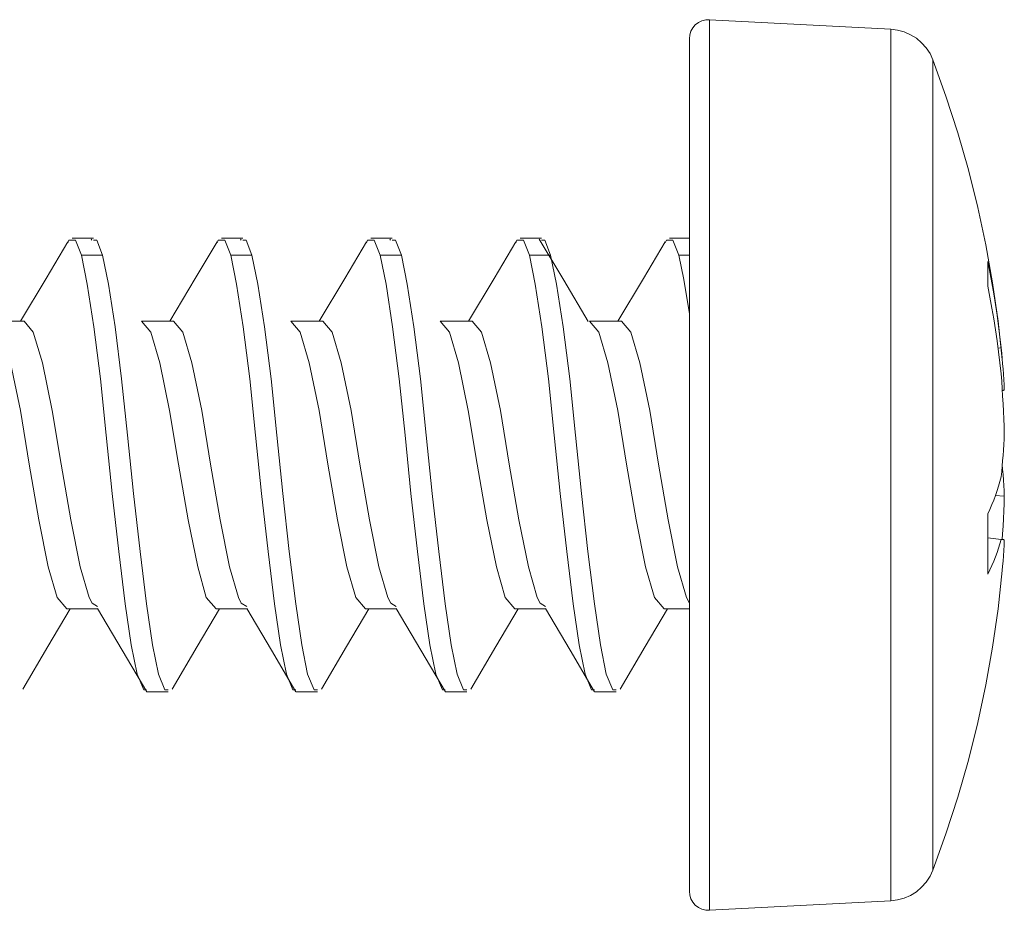
# Model space of a CAD drawing. Units: millimetres. Extents: x 0 to 566, y 0 to 235.
# Drawn here: x 518 to 528, y 176 to 186 of the extents above; entities that cross this region are included whole.
import ezdxf

# ---------------------------------------------------------------- set-up
doc = ezdxf.new("R2010")
doc.units = ezdxf.units.MM
doc.header["$MEASUREMENT"] = 0
doc.layers.add('Anglais', color=7, linetype='Continuous', lineweight=0)

msp = doc.modelspace()

# ---------------------------------------------------------------- linework, layer by layer
at = {"layer": 'Anglais', "color": 7, "lineweight": 9}
for points, knots in [([(524.929, 185.583), (524.929, 185.583), (524.888, 185.581), (524.888, 185.581), (524.888, 185.581), (524.848, 185.571), (524.848, 185.571), (524.848, 185.571), (524.811, 185.553), (524.811, 185.553), (524.811, 185.553), (524.778, 185.528), (524.778, 185.528), (524.778, 185.528), (524.751, 185.497), (524.751, 185.497), (524.751, 185.497), (524.732, 185.461), (524.732, 185.461), (524.732, 185.461), (524.719, 185.422), (524.719, 185.422), (524.719, 185.422), (524.715, 185.381), (524.715, 185.381)], [0, 0, 0, 0, 1, 1, 1, 2, 2, 2, 3, 3, 3, 4, 4, 4, 5, 5, 5, 6, 6, 6, 7, 7, 7, 8, 8, 8, 8]), ([(524.929, 179.038), (524.929, 179.038), (524.929, 179.569), (524.929, 179.569), (524.929, 179.569), (524.929, 180.117), (524.929, 180.117), (524.929, 180.117), (524.929, 180.676), (524.929, 180.676), (524.929, 180.676), (524.929, 181.237), (524.929, 181.237), (524.929, 181.237), (524.929, 181.792), (524.929, 181.792), (524.929, 181.792), (524.929, 182.334), (524.929, 182.334), (524.929, 182.334), (524.929, 182.856), (524.929, 182.856), (524.929, 182.856), (524.929, 183.349), (524.929, 183.349), (524.929, 183.349), (524.929, 183.807), (524.929, 183.807), (524.929, 183.807), (524.929, 184.224), (524.929, 184.224), (524.929, 184.224), (524.929, 184.593), (524.929, 184.593), (524.929, 184.593), (524.929, 184.91), (524.929, 184.91), (524.929, 184.91), (524.929, 185.169), (524.929, 185.169), (524.929, 185.169), (524.929, 185.368), (524.929, 185.368), (524.929, 185.368), (524.929, 185.503), (524.929, 185.503), (524.929, 185.503), (524.929, 185.573), (524.929, 185.573), (524.929, 185.573), (524.929, 185.583), (524.929, 185.583)], [0, 0, 0, 0, 1, 1, 1, 2, 2, 2, 3, 3, 3, 4, 4, 4, 5, 5, 5, 6, 6, 6, 7, 7, 7, 8, 8, 8, 9, 9, 9, 10, 10, 10, 11, 11, 11, 12, 12, 12, 13, 13, 13, 14, 14, 14, 15, 15, 15, 16, 16, 16, 17, 17, 17, 17]), ([(527.303, 185.156), (527.303, 185.156), (527.273, 185.222), (527.273, 185.222), (527.273, 185.222), (527.232, 185.283), (527.232, 185.283), (527.232, 185.283), (527.184, 185.338), (527.184, 185.338), (527.184, 185.338), (527.128, 185.386), (527.128, 185.386), (527.128, 185.386), (527.066, 185.424), (527.066, 185.424), (527.066, 185.424), (526.999, 185.454), (526.999, 185.454), (526.999, 185.454), (526.928, 185.473), (526.928, 185.473), (526.928, 185.473), (526.855, 185.483), (526.855, 185.483)], [0, 0, 0, 0, 1, 1, 1, 2, 2, 2, 3, 3, 3, 4, 4, 4, 5, 5, 5, 6, 6, 6, 7, 7, 7, 8, 8, 8, 8]), ([(526.855, 176.211), (526.855, 176.211), (526.855, 176.23), (526.855, 176.23), (526.855, 176.23), (526.855, 176.315), (526.855, 176.315), (526.855, 176.315), (526.855, 176.466), (526.855, 176.466), (526.855, 176.466), (526.855, 176.68), (526.855, 176.68), (526.855, 176.68), (526.855, 176.956), (526.855, 176.956), (526.855, 176.956), (526.855, 177.288), (526.855, 177.288), (526.855, 177.288), (526.855, 177.672), (526.855, 177.672), (526.855, 177.672), (526.855, 178.102), (526.855, 178.102), (526.855, 178.102), (526.855, 178.573), (526.855, 178.573), (526.855, 178.573), (526.855, 179.076), (526.855, 179.076), (526.855, 179.076), (526.855, 179.606), (526.855, 179.606), (526.855, 179.606), (526.855, 180.153), (526.855, 180.153), (526.855, 180.153), (526.855, 180.711), (526.855, 180.711), (526.855, 180.711), (526.855, 181.27), (526.855, 181.27), (526.855, 181.27), (526.855, 181.824), (526.855, 181.824), (526.855, 181.824), (526.855, 182.363), (526.855, 182.363), (526.855, 182.363), (526.855, 182.88), (526.855, 182.88), (526.855, 182.88), (526.855, 183.367), (526.855, 183.367), (526.855, 183.367), (526.855, 183.818), (526.855, 183.818), (526.855, 183.818), (526.855, 184.225), (526.855, 184.225), (526.855, 184.225), (526.855, 184.583), (526.855, 184.583), (526.855, 184.583), (526.855, 184.887), (526.855, 184.887), (526.855, 184.887), (526.855, 185.131), (526.855, 185.131), (526.855, 185.131), (526.855, 185.314), (526.855, 185.314), (526.855, 185.314), (526.855, 185.43), (526.855, 185.43), (526.855, 185.43), (526.855, 185.48), (526.855, 185.48), (526.855, 185.48), (526.855, 185.483), (526.855, 185.483)], [0, 0, 0, 0, 1, 1, 1, 2, 2, 2, 3, 3, 3, 4, 4, 4, 5, 5, 5, 6, 6, 6, 7, 7, 7, 8, 8, 8, 9, 9, 9, 10, 10, 10, 11, 11, 11, 12, 12, 12, 13, 13, 13, 14, 14, 14, 15, 15, 15, 16, 16, 16, 17, 17, 17, 18, 18, 18, 19, 19, 19, 20, 20, 20, 21, 21, 21, 22, 22, 22, 23, 23, 23, 24, 24, 24, 25, 25, 25, 26, 26, 26, 27, 27, 27, 27]), ([(524.715, 179.115), (524.715, 179.115), (524.715, 179.633), (524.715, 179.633), (524.715, 179.633), (524.715, 180.169), (524.715, 180.169), (524.715, 180.169), (524.715, 180.714), (524.715, 180.714), (524.715, 180.714), (524.715, 181.261), (524.715, 181.261), (524.715, 181.261), (524.715, 181.802), (524.715, 181.802), (524.715, 181.802), (524.715, 182.329), (524.715, 182.329), (524.715, 182.329), (524.715, 182.835), (524.715, 182.835), (524.715, 182.835), (524.715, 183.312), (524.715, 183.312), (524.715, 183.312), (524.715, 183.753), (524.715, 183.753), (524.715, 183.753), (524.715, 184.151), (524.715, 184.151), (524.715, 184.151), (524.715, 184.501), (524.715, 184.501), (524.715, 184.501), (524.715, 184.798), (524.715, 184.798), (524.715, 184.798), (524.715, 185.037), (524.715, 185.037), (524.715, 185.037), (524.715, 185.215), (524.715, 185.215), (524.715, 185.215), (524.715, 185.329), (524.715, 185.329), (524.715, 185.329), (524.715, 185.378), (524.715, 185.378), (524.715, 185.378), (524.715, 185.381), (524.715, 185.381)], [0, 0, 0, 0, 1, 1, 1, 2, 2, 2, 3, 3, 3, 4, 4, 4, 5, 5, 5, 6, 6, 6, 7, 7, 7, 8, 8, 8, 9, 9, 9, 10, 10, 10, 11, 11, 11, 12, 12, 12, 13, 13, 13, 14, 14, 14, 15, 15, 15, 16, 16, 16, 17, 17, 17, 17]), ([(528.041, 181.97), (528.041, 181.97), (527.997, 182.377), (527.997, 182.377), (527.997, 182.377), (527.938, 182.783), (527.938, 182.783), (527.938, 182.783), (527.866, 183.187), (527.866, 183.187), (527.866, 183.187), (527.78, 183.587), (527.78, 183.587), (527.78, 183.587), (527.681, 183.985), (527.681, 183.985), (527.681, 183.985), (527.568, 184.379), (527.568, 184.379), (527.568, 184.379), (527.442, 184.77), (527.442, 184.77), (527.442, 184.77), (527.303, 185.156), (527.303, 185.156)], [0, 0, 0, 0, 1, 1, 1, 2, 2, 2, 3, 3, 3, 4, 4, 4, 5, 5, 5, 6, 6, 6, 7, 7, 7, 8, 8, 8, 8]), ([(527.303, 185.156), (527.303, 185.156), (527.303, 185.142), (527.303, 185.142), (527.303, 185.142), (527.303, 185.067), (527.303, 185.067), (527.303, 185.067), (527.303, 184.924), (527.303, 184.924), (527.303, 184.924), (527.303, 184.718), (527.303, 184.718), (527.303, 184.718), (527.303, 184.45), (527.303, 184.45), (527.303, 184.45), (527.303, 184.126), (527.303, 184.126), (527.303, 184.126), (527.303, 183.749), (527.303, 183.749), (527.303, 183.749), (527.303, 183.327), (527.303, 183.327), (527.303, 183.327), (527.303, 182.866), (527.303, 182.866), (527.303, 182.866), (527.303, 182.373), (527.303, 182.373), (527.303, 182.373), (527.303, 181.856), (527.303, 181.856), (527.303, 181.856), (527.303, 181.323), (527.303, 181.323), (527.303, 181.323), (527.303, 180.783), (527.303, 180.783), (527.303, 180.783), (527.303, 180.243), (527.303, 180.243), (527.303, 180.243), (527.303, 179.714), (527.303, 179.714), (527.303, 179.714), (527.303, 179.201), (527.303, 179.201)], [0, 0, 0, 0, 1, 1, 1, 2, 2, 2, 3, 3, 3, 4, 4, 4, 5, 5, 5, 6, 6, 6, 7, 7, 7, 8, 8, 8, 9, 9, 9, 10, 10, 10, 11, 11, 11, 12, 12, 12, 13, 13, 13, 14, 14, 14, 15, 15, 15, 16, 16, 16, 16]), ([(518.108, 183.222), (518.108, 183.222), (517.876, 182.829), (517.876, 182.829), (517.876, 182.829), (517.606, 182.375), (517.606, 182.375)], [0, 0, 0, 0, 1, 1, 1, 2, 2, 2, 2]), ([(518.108, 183.21), (518.108, 183.21), (518.12, 183.239), (518.12, 183.239), (518.12, 183.239), (518.189, 183.238), (518.189, 183.238), (518.189, 183.238), (518.252, 183.077), (518.252, 183.077)], [0, 0, 0, 0, 1, 1, 1, 2, 2, 2, 3, 3, 3, 3]), ([(518.38, 183.238), (518.38, 183.238), (518.415, 183.238), (518.415, 183.238), (518.415, 183.238), (518.478, 183.077), (518.478, 183.077)], [0, 0, 0, 0, 1, 1, 1, 2, 2, 2, 2]), ([(519.695, 183.222), (519.695, 183.222), (519.463, 182.829), (519.463, 182.829), (519.463, 182.829), (519.193, 182.375), (519.193, 182.375)], [0, 0, 0, 0, 1, 1, 1, 2, 2, 2, 2]), ([(519.695, 183.21), (519.695, 183.21), (519.707, 183.239), (519.707, 183.239), (519.707, 183.239), (519.777, 183.238), (519.777, 183.238), (519.777, 183.238), (519.84, 183.077), (519.84, 183.077)], [0, 0, 0, 0, 1, 1, 1, 2, 2, 2, 3, 3, 3, 3]), ([(519.968, 183.238), (519.968, 183.238), (520.003, 183.238), (520.003, 183.238), (520.003, 183.238), (520.065, 183.077), (520.065, 183.077)], [0, 0, 0, 0, 1, 1, 1, 2, 2, 2, 2]), ([(521.283, 183.222), (521.283, 183.222), (521.051, 182.829), (521.051, 182.829), (521.051, 182.829), (520.781, 182.375), (520.781, 182.375)], [0, 0, 0, 0, 1, 1, 1, 2, 2, 2, 2]), ([(521.283, 183.21), (521.283, 183.21), (521.295, 183.239), (521.295, 183.239), (521.295, 183.239), (521.364, 183.238), (521.364, 183.238), (521.364, 183.238), (521.427, 183.077), (521.427, 183.077)], [0, 0, 0, 0, 1, 1, 1, 2, 2, 2, 3, 3, 3, 3]), ([(521.555, 183.238), (521.555, 183.238), (521.59, 183.238), (521.59, 183.238), (521.59, 183.238), (521.653, 183.077), (521.653, 183.077)], [0, 0, 0, 0, 1, 1, 1, 2, 2, 2, 2]), ([(522.87, 183.222), (522.87, 183.222), (522.638, 182.829), (522.638, 182.829), (522.638, 182.829), (522.368, 182.375), (522.368, 182.375)], [0, 0, 0, 0, 1, 1, 1, 2, 2, 2, 2]), ([(522.87, 183.21), (522.87, 183.21), (522.882, 183.239), (522.882, 183.239), (522.882, 183.239), (522.952, 183.238), (522.952, 183.238), (522.952, 183.238), (523.015, 183.077), (523.015, 183.077)], [0, 0, 0, 0, 1, 1, 1, 2, 2, 2, 3, 3, 3, 3]), ([(523.64, 182.373), (523.64, 182.373), (523.379, 182.812), (523.379, 182.812), (523.379, 182.812), (523.119, 183.25), (523.119, 183.25)], [0, 0, 0, 0, 1, 1, 1, 2, 2, 2, 2]), ([(523.143, 183.238), (523.143, 183.238), (523.178, 183.238), (523.178, 183.238), (523.178, 183.238), (523.24, 183.077), (523.24, 183.077)], [0, 0, 0, 0, 1, 1, 1, 2, 2, 2, 2]), ([(524.458, 183.222), (524.458, 183.222), (524.226, 182.829), (524.226, 182.829), (524.226, 182.829), (523.956, 182.375), (523.956, 182.375)], [0, 0, 0, 0, 1, 1, 1, 2, 2, 2, 2]), ([(524.458, 183.21), (524.458, 183.21), (524.47, 183.239), (524.47, 183.239), (524.47, 183.239), (524.539, 183.238), (524.539, 183.238), (524.539, 183.238), (524.602, 183.077), (524.602, 183.077)], [0, 0, 0, 0, 1, 1, 1, 2, 2, 2, 3, 3, 3, 3]), ([(518.252, 183.077), (518.252, 183.077), (518.315, 182.769), (518.315, 182.769), (518.315, 182.769), (518.384, 182.317), (518.384, 182.317), (518.384, 182.317), (518.454, 181.762), (518.454, 181.762), (518.454, 181.762), (518.517, 181.164), (518.517, 181.164), (518.517, 181.164), (518.579, 180.545), (518.579, 180.545), (518.579, 180.545), (518.649, 179.925), (518.649, 179.925), (518.649, 179.925), (518.718, 179.371), (518.718, 179.371), (518.718, 179.371), (518.781, 178.934), (518.781, 178.934), (518.781, 178.934), (518.844, 178.622), (518.844, 178.622), (518.844, 178.622), (518.914, 178.454), (518.914, 178.454), (518.914, 178.454), (518.945, 178.455), (518.945, 178.455)], [0, 0, 0, 0, 1, 1, 1, 2, 2, 2, 3, 3, 3, 4, 4, 4, 5, 5, 5, 6, 6, 6, 7, 7, 7, 8, 8, 8, 9, 9, 9, 10, 10, 10, 11, 11, 11, 11]), ([(518.478, 183.077), (518.478, 183.077), (518.541, 182.769), (518.541, 182.769), (518.541, 182.769), (518.61, 182.317), (518.61, 182.317), (518.61, 182.317), (518.68, 181.762), (518.68, 181.762), (518.68, 181.762), (518.742, 181.164), (518.742, 181.164), (518.742, 181.164), (518.805, 180.545), (518.805, 180.545), (518.805, 180.545), (518.875, 179.925), (518.875, 179.925), (518.875, 179.925), (518.945, 179.371), (518.945, 179.371), (518.945, 179.371), (519.007, 178.934), (519.007, 178.934), (519.007, 178.934), (519.07, 178.622), (519.07, 178.622), (519.07, 178.622), (519.139, 178.454), (519.139, 178.454), (519.139, 178.454), (519.174, 178.455), (519.174, 178.455)], [0, 0, 0, 0, 1, 1, 1, 2, 2, 2, 3, 3, 3, 4, 4, 4, 5, 5, 5, 6, 6, 6, 7, 7, 7, 8, 8, 8, 9, 9, 9, 10, 10, 10, 11, 11, 11, 11]), ([(519.84, 183.077), (519.84, 183.077), (519.902, 182.769), (519.902, 182.769), (519.902, 182.769), (519.972, 182.317), (519.972, 182.317), (519.972, 182.317), (520.041, 181.762), (520.041, 181.762), (520.041, 181.762), (520.104, 181.164), (520.104, 181.164), (520.104, 181.164), (520.167, 180.545), (520.167, 180.545), (520.167, 180.545), (520.236, 179.925), (520.236, 179.925), (520.236, 179.925), (520.306, 179.371), (520.306, 179.371), (520.306, 179.371), (520.369, 178.934), (520.369, 178.934), (520.369, 178.934), (520.431, 178.622), (520.431, 178.622), (520.431, 178.622), (520.501, 178.454), (520.501, 178.454), (520.501, 178.454), (520.533, 178.455), (520.533, 178.455)], [0, 0, 0, 0, 1, 1, 1, 2, 2, 2, 3, 3, 3, 4, 4, 4, 5, 5, 5, 6, 6, 6, 7, 7, 7, 8, 8, 8, 9, 9, 9, 10, 10, 10, 11, 11, 11, 11]), ([(520.065, 183.077), (520.065, 183.077), (520.128, 182.769), (520.128, 182.769), (520.128, 182.769), (520.198, 182.317), (520.198, 182.317), (520.198, 182.317), (520.268, 181.762), (520.268, 181.762), (520.268, 181.762), (520.33, 181.164), (520.33, 181.164), (520.33, 181.164), (520.393, 180.545), (520.393, 180.545), (520.393, 180.545), (520.462, 179.925), (520.462, 179.925), (520.462, 179.925), (520.532, 179.371), (520.532, 179.371), (520.532, 179.371), (520.595, 178.934), (520.595, 178.934), (520.595, 178.934), (520.657, 178.622), (520.657, 178.622), (520.657, 178.622), (520.727, 178.454), (520.727, 178.454), (520.727, 178.454), (520.761, 178.455), (520.761, 178.455)], [0, 0, 0, 0, 1, 1, 1, 2, 2, 2, 3, 3, 3, 4, 4, 4, 5, 5, 5, 6, 6, 6, 7, 7, 7, 8, 8, 8, 9, 9, 9, 10, 10, 10, 11, 11, 11, 11]), ([(521.427, 183.077), (521.427, 183.077), (521.49, 182.769), (521.49, 182.769), (521.49, 182.769), (521.559, 182.317), (521.559, 182.317), (521.559, 182.317), (521.629, 181.762), (521.629, 181.762), (521.629, 181.762), (521.692, 181.164), (521.692, 181.164), (521.692, 181.164), (521.754, 180.545), (521.754, 180.545), (521.754, 180.545), (521.824, 179.925), (521.824, 179.925), (521.824, 179.925), (521.893, 179.371), (521.893, 179.371), (521.893, 179.371), (521.956, 178.934), (521.956, 178.934), (521.956, 178.934), (522.019, 178.622), (522.019, 178.622), (522.019, 178.622), (522.089, 178.454), (522.089, 178.454), (522.089, 178.454), (522.12, 178.455), (522.12, 178.455)], [0, 0, 0, 0, 1, 1, 1, 2, 2, 2, 3, 3, 3, 4, 4, 4, 5, 5, 5, 6, 6, 6, 7, 7, 7, 8, 8, 8, 9, 9, 9, 10, 10, 10, 11, 11, 11, 11]), ([(521.653, 183.077), (521.653, 183.077), (521.716, 182.769), (521.716, 182.769), (521.716, 182.769), (521.785, 182.317), (521.785, 182.317), (521.785, 182.317), (521.855, 181.762), (521.855, 181.762), (521.855, 181.762), (521.917, 181.164), (521.917, 181.164), (521.917, 181.164), (521.98, 180.545), (521.98, 180.545), (521.98, 180.545), (522.05, 179.925), (522.05, 179.925), (522.05, 179.925), (522.12, 179.371), (522.12, 179.371), (522.12, 179.371), (522.182, 178.934), (522.182, 178.934), (522.182, 178.934), (522.245, 178.622), (522.245, 178.622), (522.245, 178.622), (522.314, 178.454), (522.314, 178.454), (522.314, 178.454), (522.349, 178.455), (522.349, 178.455)], [0, 0, 0, 0, 1, 1, 1, 2, 2, 2, 3, 3, 3, 4, 4, 4, 5, 5, 5, 6, 6, 6, 7, 7, 7, 8, 8, 8, 9, 9, 9, 10, 10, 10, 11, 11, 11, 11]), ([(523.015, 183.077), (523.015, 183.077), (523.077, 182.769), (523.077, 182.769), (523.077, 182.769), (523.147, 182.317), (523.147, 182.317), (523.147, 182.317), (523.216, 181.762), (523.216, 181.762), (523.216, 181.762), (523.279, 181.164), (523.279, 181.164), (523.279, 181.164), (523.342, 180.545), (523.342, 180.545), (523.342, 180.545), (523.411, 179.925), (523.411, 179.925), (523.411, 179.925), (523.481, 179.371), (523.481, 179.371), (523.481, 179.371), (523.544, 178.934), (523.544, 178.934), (523.544, 178.934), (523.606, 178.622), (523.606, 178.622), (523.606, 178.622), (523.676, 178.454), (523.676, 178.454), (523.676, 178.454), (523.708, 178.455), (523.708, 178.455)], [0, 0, 0, 0, 1, 1, 1, 2, 2, 2, 3, 3, 3, 4, 4, 4, 5, 5, 5, 6, 6, 6, 7, 7, 7, 8, 8, 8, 9, 9, 9, 10, 10, 10, 11, 11, 11, 11]), ([(523.24, 183.077), (523.24, 183.077), (523.303, 182.769), (523.303, 182.769), (523.303, 182.769), (523.373, 182.317), (523.373, 182.317), (523.373, 182.317), (523.443, 181.762), (523.443, 181.762), (523.443, 181.762), (523.505, 181.164), (523.505, 181.164), (523.505, 181.164), (523.568, 180.545), (523.568, 180.545), (523.568, 180.545), (523.637, 179.925), (523.637, 179.925), (523.637, 179.925), (523.707, 179.371), (523.707, 179.371), (523.707, 179.371), (523.77, 178.934), (523.77, 178.934), (523.77, 178.934), (523.832, 178.622), (523.832, 178.622), (523.832, 178.622), (523.902, 178.454), (523.902, 178.454), (523.902, 178.454), (523.936, 178.455), (523.936, 178.455)], [0, 0, 0, 0, 1, 1, 1, 2, 2, 2, 3, 3, 3, 4, 4, 4, 5, 5, 5, 6, 6, 6, 7, 7, 7, 8, 8, 8, 9, 9, 9, 10, 10, 10, 11, 11, 11, 11]), ([(524.602, 183.077), (524.602, 183.077), (524.656, 182.82), (524.656, 182.82), (524.656, 182.82), (524.715, 182.453), (524.715, 182.453)], [0, 0, 0, 0, 1, 1, 1, 2, 2, 2, 2]), ([(527.887, 183.012), (527.887, 183.012), (527.909, 182.898), (527.909, 182.898), (527.909, 182.898), (527.93, 182.784), (527.93, 182.784), (527.93, 182.784), (527.95, 182.669), (527.95, 182.669), (527.95, 182.669), (527.968, 182.554), (527.968, 182.554), (527.968, 182.554), (527.985, 182.439), (527.985, 182.439), (527.985, 182.439), (528.001, 182.324), (528.001, 182.324), (528.001, 182.324), (528.015, 182.209), (528.015, 182.209), (528.015, 182.209), (528.028, 182.093), (528.028, 182.093)], [0, 0, 0, 0, 1, 1, 1, 2, 2, 2, 3, 3, 3, 4, 4, 4, 5, 5, 5, 6, 6, 6, 7, 7, 7, 8, 8, 8, 8]), ([(527.887, 182.748), (527.887, 182.748), (527.887, 182.792), (527.887, 182.792), (527.887, 182.792), (527.887, 182.833), (527.887, 182.833), (527.887, 182.833), (527.887, 182.871), (527.887, 182.871), (527.887, 182.871), (527.887, 182.905), (527.887, 182.905), (527.887, 182.905), (527.887, 182.937), (527.887, 182.937), (527.887, 182.937), (527.887, 182.965), (527.887, 182.965), (527.887, 182.965), (527.887, 182.99), (527.887, 182.99), (527.887, 182.99), (527.887, 183.012), (527.887, 183.012)], [0, 0, 0, 0, 1, 1, 1, 2, 2, 2, 3, 3, 3, 4, 4, 4, 5, 5, 5, 6, 6, 6, 7, 7, 7, 8, 8, 8, 8]), ([(528.028, 181.818), (528.028, 181.818), (528.015, 181.935), (528.015, 181.935), (528.015, 181.935), (528.001, 182.051), (528.001, 182.051), (528.001, 182.051), (527.985, 182.168), (527.985, 182.168), (527.985, 182.168), (527.968, 182.284), (527.968, 182.284), (527.968, 182.284), (527.95, 182.4), (527.95, 182.4), (527.95, 182.4), (527.93, 182.516), (527.93, 182.516), (527.93, 182.516), (527.909, 182.632), (527.909, 182.632), (527.909, 182.632), (527.887, 182.748), (527.887, 182.748)], [0, 0, 0, 0, 1, 1, 1, 2, 2, 2, 3, 3, 3, 4, 4, 4, 5, 5, 5, 6, 6, 6, 7, 7, 7, 8, 8, 8, 8]), ([(517.303, 182.375), (517.303, 182.375), (517.304, 182.375), (517.304, 182.375), (517.304, 182.375), (517.401, 182.26), (517.401, 182.26), (517.401, 182.26), (517.498, 181.932), (517.498, 181.932), (517.498, 181.932), (517.603, 181.427), (517.603, 181.427), (517.603, 181.427), (517.696, 180.854), (517.696, 180.854), (517.696, 180.854), (517.798, 180.263), (517.798, 180.263), (517.798, 180.263), (517.9, 179.763), (517.9, 179.763), (517.9, 179.763), (517.993, 179.438), (517.993, 179.438), (517.993, 179.438), (518.097, 179.318), (518.097, 179.318)], [0, 0, 0, 0, 1, 1, 1, 2, 2, 2, 3, 3, 3, 4, 4, 4, 5, 5, 5, 6, 6, 6, 7, 7, 7, 8, 8, 8, 9, 9, 9, 9]), ([(518.424, 179.34), (518.424, 179.34), (518.365, 179.376), (518.365, 179.376), (518.365, 179.376), (518.333, 179.438), (518.333, 179.438), (518.333, 179.438), (518.24, 179.763), (518.24, 179.763), (518.24, 179.763), (518.138, 180.263), (518.138, 180.263), (518.138, 180.263), (518.036, 180.854), (518.036, 180.854), (518.036, 180.854), (517.943, 181.427), (517.943, 181.427), (517.943, 181.427), (517.838, 181.932), (517.838, 181.932), (517.838, 181.932), (517.741, 182.26), (517.741, 182.26), (517.741, 182.26), (517.644, 182.375), (517.644, 182.375), (517.644, 182.375), (517.644, 182.375), (517.644, 182.375)], [0, 0, 0, 0, 1, 1, 1, 2, 2, 2, 3, 3, 3, 4, 4, 4, 5, 5, 5, 6, 6, 6, 7, 7, 7, 8, 8, 8, 9, 9, 9, 10, 10, 10, 10]), ([(518.891, 182.375), (518.891, 182.375), (518.892, 182.375), (518.892, 182.375), (518.892, 182.375), (518.989, 182.26), (518.989, 182.26), (518.989, 182.26), (519.086, 181.932), (519.086, 181.932), (519.086, 181.932), (519.19, 181.427), (519.19, 181.427), (519.19, 181.427), (519.283, 180.854), (519.283, 180.854), (519.283, 180.854), (519.386, 180.263), (519.386, 180.263), (519.386, 180.263), (519.488, 179.763), (519.488, 179.763), (519.488, 179.763), (519.58, 179.438), (519.58, 179.438), (519.58, 179.438), (519.685, 179.318), (519.685, 179.318)], [0, 0, 0, 0, 1, 1, 1, 2, 2, 2, 3, 3, 3, 4, 4, 4, 5, 5, 5, 6, 6, 6, 7, 7, 7, 8, 8, 8, 9, 9, 9, 9]), ([(520.011, 179.34), (520.011, 179.34), (519.952, 179.376), (519.952, 179.376), (519.952, 179.376), (519.921, 179.438), (519.921, 179.438), (519.921, 179.438), (519.828, 179.763), (519.828, 179.763), (519.828, 179.763), (519.726, 180.263), (519.726, 180.263), (519.726, 180.263), (519.624, 180.854), (519.624, 180.854), (519.624, 180.854), (519.531, 181.427), (519.531, 181.427), (519.531, 181.427), (519.426, 181.932), (519.426, 181.932), (519.426, 181.932), (519.329, 182.26), (519.329, 182.26), (519.329, 182.26), (519.232, 182.375), (519.232, 182.375), (519.232, 182.375), (519.231, 182.375), (519.231, 182.375)], [0, 0, 0, 0, 1, 1, 1, 2, 2, 2, 3, 3, 3, 4, 4, 4, 5, 5, 5, 6, 6, 6, 7, 7, 7, 8, 8, 8, 9, 9, 9, 10, 10, 10, 10]), ([(520.478, 182.375), (520.478, 182.375), (520.479, 182.375), (520.479, 182.375), (520.479, 182.375), (520.576, 182.26), (520.576, 182.26), (520.576, 182.26), (520.673, 181.932), (520.673, 181.932), (520.673, 181.932), (520.778, 181.427), (520.778, 181.427), (520.778, 181.427), (520.871, 180.854), (520.871, 180.854), (520.871, 180.854), (520.973, 180.263), (520.973, 180.263), (520.973, 180.263), (521.075, 179.763), (521.075, 179.763), (521.075, 179.763), (521.168, 179.438), (521.168, 179.438), (521.168, 179.438), (521.272, 179.318), (521.272, 179.318)], [0, 0, 0, 0, 1, 1, 1, 2, 2, 2, 3, 3, 3, 4, 4, 4, 5, 5, 5, 6, 6, 6, 7, 7, 7, 8, 8, 8, 9, 9, 9, 9]), ([(521.599, 179.34), (521.599, 179.34), (521.54, 179.376), (521.54, 179.376), (521.54, 179.376), (521.508, 179.438), (521.508, 179.438), (521.508, 179.438), (521.415, 179.763), (521.415, 179.763), (521.415, 179.763), (521.313, 180.263), (521.313, 180.263), (521.313, 180.263), (521.211, 180.854), (521.211, 180.854), (521.211, 180.854), (521.118, 181.427), (521.118, 181.427), (521.118, 181.427), (521.013, 181.932), (521.013, 181.932), (521.013, 181.932), (520.916, 182.26), (520.916, 182.26), (520.916, 182.26), (520.819, 182.375), (520.819, 182.375), (520.819, 182.375), (520.819, 182.375), (520.819, 182.375)], [0, 0, 0, 0, 1, 1, 1, 2, 2, 2, 3, 3, 3, 4, 4, 4, 5, 5, 5, 6, 6, 6, 7, 7, 7, 8, 8, 8, 9, 9, 9, 10, 10, 10, 10]), ([(522.066, 182.375), (522.066, 182.375), (522.067, 182.375), (522.067, 182.375), (522.067, 182.375), (522.164, 182.26), (522.164, 182.26), (522.164, 182.26), (522.261, 181.932), (522.261, 181.932), (522.261, 181.932), (522.365, 181.427), (522.365, 181.427), (522.365, 181.427), (522.458, 180.854), (522.458, 180.854), (522.458, 180.854), (522.561, 180.263), (522.561, 180.263), (522.561, 180.263), (522.663, 179.763), (522.663, 179.763), (522.663, 179.763), (522.755, 179.438), (522.755, 179.438), (522.755, 179.438), (522.86, 179.318), (522.86, 179.318)], [0, 0, 0, 0, 1, 1, 1, 2, 2, 2, 3, 3, 3, 4, 4, 4, 5, 5, 5, 6, 6, 6, 7, 7, 7, 8, 8, 8, 9, 9, 9, 9]), ([(523.186, 179.34), (523.186, 179.34), (523.127, 179.376), (523.127, 179.376), (523.127, 179.376), (523.096, 179.438), (523.096, 179.438), (523.096, 179.438), (523.003, 179.763), (523.003, 179.763), (523.003, 179.763), (522.901, 180.263), (522.901, 180.263), (522.901, 180.263), (522.799, 180.854), (522.799, 180.854), (522.799, 180.854), (522.706, 181.427), (522.706, 181.427), (522.706, 181.427), (522.601, 181.932), (522.601, 181.932), (522.601, 181.932), (522.504, 182.26), (522.504, 182.26), (522.504, 182.26), (522.407, 182.375), (522.407, 182.375), (522.407, 182.375), (522.406, 182.375), (522.406, 182.375)], [0, 0, 0, 0, 1, 1, 1, 2, 2, 2, 3, 3, 3, 4, 4, 4, 5, 5, 5, 6, 6, 6, 7, 7, 7, 8, 8, 8, 9, 9, 9, 10, 10, 10, 10]), ([(523.653, 182.375), (523.653, 182.375), (523.654, 182.375), (523.654, 182.375), (523.654, 182.375), (523.751, 182.26), (523.751, 182.26), (523.751, 182.26), (523.848, 181.932), (523.848, 181.932), (523.848, 181.932), (523.953, 181.427), (523.953, 181.427), (523.953, 181.427), (524.046, 180.854), (524.046, 180.854), (524.046, 180.854), (524.148, 180.263), (524.148, 180.263), (524.148, 180.263), (524.25, 179.763), (524.25, 179.763), (524.25, 179.763), (524.343, 179.438), (524.343, 179.438), (524.343, 179.438), (524.447, 179.318), (524.447, 179.318)], [0, 0, 0, 0, 1, 1, 1, 2, 2, 2, 3, 3, 3, 4, 4, 4, 5, 5, 5, 6, 6, 6, 7, 7, 7, 8, 8, 8, 9, 9, 9, 9]), ([(524.715, 179.376), (524.715, 179.376), (524.683, 179.438), (524.683, 179.438), (524.683, 179.438), (524.59, 179.763), (524.59, 179.763), (524.59, 179.763), (524.488, 180.263), (524.488, 180.263), (524.488, 180.263), (524.386, 180.854), (524.386, 180.854), (524.386, 180.854), (524.293, 181.427), (524.293, 181.427), (524.293, 181.427), (524.188, 181.932), (524.188, 181.932), (524.188, 181.932), (524.091, 182.26), (524.091, 182.26), (524.091, 182.26), (523.994, 182.375), (523.994, 182.375), (523.994, 182.375), (523.994, 182.375), (523.994, 182.375)], [0, 0, 0, 0, 1, 1, 1, 2, 2, 2, 3, 3, 3, 4, 4, 4, 5, 5, 5, 6, 6, 6, 7, 7, 7, 8, 8, 8, 9, 9, 9, 9]), ([(528.028, 182.093), (528.028, 182.093), (528.035, 182.037), (528.035, 182.037), (528.035, 182.037), (528.04, 181.981), (528.04, 181.981), (528.04, 181.981), (528.045, 181.924), (528.045, 181.924), (528.045, 181.924), (528.05, 181.868), (528.05, 181.868), (528.05, 181.868), (528.054, 181.812), (528.054, 181.812), (528.054, 181.812), (528.057, 181.755), (528.057, 181.755), (528.057, 181.755), (528.06, 181.699), (528.06, 181.699), (528.06, 181.699), (528.062, 181.642), (528.062, 181.642)], [0, 0, 0, 0, 1, 1, 1, 2, 2, 2, 3, 3, 3, 4, 4, 4, 5, 5, 5, 6, 6, 6, 7, 7, 7, 8, 8, 8, 8]), ([(528.062, 181.177), (528.062, 181.177), (528.06, 181.257), (528.06, 181.257), (528.06, 181.257), (528.057, 181.337), (528.057, 181.337), (528.057, 181.337), (528.054, 181.417), (528.054, 181.417), (528.054, 181.417), (528.05, 181.498), (528.05, 181.498), (528.05, 181.498), (528.045, 181.578), (528.045, 181.578), (528.045, 181.578), (528.04, 181.658), (528.04, 181.658), (528.04, 181.658), (528.035, 181.738), (528.035, 181.738), (528.035, 181.738), (528.028, 181.818), (528.028, 181.818)], [0, 0, 0, 0, 1, 1, 1, 2, 2, 2, 3, 3, 3, 4, 4, 4, 5, 5, 5, 6, 6, 6, 7, 7, 7, 8, 8, 8, 8]), ([(528.062, 181.642), (528.062, 181.642), (528.06, 181.641), (528.06, 181.641), (528.06, 181.641), (528.057, 181.641), (528.057, 181.641), (528.057, 181.641), (528.054, 181.641), (528.054, 181.641), (528.054, 181.641), (528.05, 181.64), (528.05, 181.64), (528.05, 181.64), (528.045, 181.64), (528.045, 181.64), (528.045, 181.64), (528.041, 181.639), (528.041, 181.639)], [0, 0, 0, 0, 1, 1, 1, 2, 2, 2, 3, 3, 3, 4, 4, 4, 5, 5, 5, 6, 6, 6, 6]), ([(528.028, 180.721), (528.028, 180.721), (528.035, 180.778), (528.035, 180.778), (528.035, 180.778), (528.04, 180.835), (528.04, 180.835), (528.04, 180.835), (528.045, 180.893), (528.045, 180.893), (528.045, 180.893), (528.05, 180.949), (528.05, 180.949), (528.05, 180.949), (528.054, 181.006), (528.054, 181.006), (528.054, 181.006), (528.057, 181.063), (528.057, 181.063), (528.057, 181.063), (528.06, 181.12), (528.06, 181.12), (528.06, 181.12), (528.062, 181.177), (528.062, 181.177)], [0, 0, 0, 0, 1, 1, 1, 2, 2, 2, 3, 3, 3, 4, 4, 4, 5, 5, 5, 6, 6, 6, 7, 7, 7, 8, 8, 8, 8]), ([(528.041, 180.847), (528.041, 180.847), (528.045, 180.801), (528.045, 180.801), (528.045, 180.801), (528.05, 180.744), (528.05, 180.744), (528.05, 180.744), (528.054, 180.687), (528.054, 180.687), (528.054, 180.687), (528.057, 180.63), (528.057, 180.63), (528.057, 180.63), (528.06, 180.573), (528.06, 180.573), (528.06, 180.573), (528.062, 180.516), (528.062, 180.516)], [0, 0, 0, 0, 1, 1, 1, 2, 2, 2, 3, 3, 3, 4, 4, 4, 5, 5, 5, 6, 6, 6, 6]), ([(527.887, 180.326), (527.887, 180.326), (527.909, 180.375), (527.909, 180.375), (527.909, 180.375), (527.93, 180.425), (527.93, 180.425), (527.93, 180.425), (527.95, 180.474), (527.95, 180.474), (527.95, 180.474), (527.968, 180.524), (527.968, 180.524), (527.968, 180.524), (527.985, 180.574), (527.985, 180.574), (527.985, 180.574), (528.001, 180.623), (528.001, 180.623), (528.001, 180.623), (528.015, 180.672), (528.015, 180.672), (528.015, 180.672), (528.028, 180.721), (528.028, 180.721)], [0, 0, 0, 0, 1, 1, 1, 2, 2, 2, 3, 3, 3, 4, 4, 4, 5, 5, 5, 6, 6, 6, 7, 7, 7, 8, 8, 8, 8]), ([(528.062, 180.516), (528.062, 180.516), (528.06, 180.436), (528.06, 180.436), (528.06, 180.436), (528.057, 180.356), (528.057, 180.356), (528.057, 180.356), (528.054, 180.276), (528.054, 180.276), (528.054, 180.276), (528.05, 180.196), (528.05, 180.196), (528.05, 180.196), (528.045, 180.115), (528.045, 180.115), (528.045, 180.115), (528.041, 180.054), (528.041, 180.054)], [0, 0, 0, 0, 1, 1, 1, 2, 2, 2, 3, 3, 3, 4, 4, 4, 5, 5, 5, 6, 6, 6, 6]), ([(527.887, 179.687), (527.887, 179.687), (527.887, 179.762), (527.887, 179.762), (527.887, 179.762), (527.887, 179.839), (527.887, 179.839), (527.887, 179.839), (527.887, 179.917), (527.887, 179.917), (527.887, 179.917), (527.887, 179.996), (527.887, 179.996), (527.887, 179.996), (527.887, 180.077), (527.887, 180.077), (527.887, 180.077), (527.887, 180.159), (527.887, 180.159), (527.887, 180.159), (527.887, 180.242), (527.887, 180.242), (527.887, 180.242), (527.887, 180.326), (527.887, 180.326)], [0, 0, 0, 0, 1, 1, 1, 2, 2, 2, 3, 3, 3, 4, 4, 4, 5, 5, 5, 6, 6, 6, 7, 7, 7, 8, 8, 8, 8]), ([(528.028, 180.056), (528.028, 180.056), (528.015, 180.009), (528.015, 180.009), (528.015, 180.009), (528.001, 179.962), (528.001, 179.962), (528.001, 179.962), (527.985, 179.916), (527.985, 179.916), (527.985, 179.916), (527.968, 179.87), (527.968, 179.87), (527.968, 179.87), (527.95, 179.824), (527.95, 179.824), (527.95, 179.824), (527.93, 179.778), (527.93, 179.778), (527.93, 179.778), (527.909, 179.733), (527.909, 179.733), (527.909, 179.733), (527.887, 179.687), (527.887, 179.687)], [0, 0, 0, 0, 1, 1, 1, 2, 2, 2, 3, 3, 3, 4, 4, 4, 5, 5, 5, 6, 6, 6, 7, 7, 7, 8, 8, 8, 8]), ([(528.062, 180.052), (528.062, 180.052), (528.06, 180.052), (528.06, 180.052), (528.06, 180.052), (528.057, 180.052), (528.057, 180.052), (528.057, 180.052), (528.054, 180.053), (528.054, 180.053), (528.054, 180.053), (528.05, 180.053), (528.05, 180.053), (528.05, 180.053), (528.045, 180.054), (528.045, 180.054), (528.045, 180.054), (528.04, 180.054), (528.04, 180.054), (528.04, 180.054), (528.035, 180.055), (528.035, 180.055), (528.035, 180.055), (528.028, 180.056), (528.028, 180.056)], [0, 0, 0, 0, 1, 1, 1, 2, 2, 2, 3, 3, 3, 4, 4, 4, 5, 5, 5, 6, 6, 6, 7, 7, 7, 8, 8, 8, 8]), ([(528.041, 179.724), (528.041, 179.724), (528.045, 179.769), (528.045, 179.769), (528.045, 179.769), (528.05, 179.825), (528.05, 179.825), (528.05, 179.825), (528.054, 179.882), (528.054, 179.882), (528.054, 179.882), (528.057, 179.938), (528.057, 179.938), (528.057, 179.938), (528.06, 179.995), (528.06, 179.995), (528.06, 179.995), (528.062, 180.052), (528.062, 180.052)], [0, 0, 0, 0, 1, 1, 1, 2, 2, 2, 3, 3, 3, 4, 4, 4, 5, 5, 5, 6, 6, 6, 6]), ([(527.303, 176.538), (527.303, 176.538), (527.442, 176.924), (527.442, 176.924), (527.442, 176.924), (527.568, 177.314), (527.568, 177.314), (527.568, 177.314), (527.681, 177.708), (527.681, 177.708), (527.681, 177.708), (527.78, 178.106), (527.78, 178.106), (527.78, 178.106), (527.866, 178.507), (527.866, 178.507), (527.866, 178.507), (527.938, 178.91), (527.938, 178.91), (527.938, 178.91), (527.997, 179.316), (527.997, 179.316), (527.997, 179.316), (528.041, 179.724), (528.041, 179.724)], [0, 0, 0, 0, 1, 1, 1, 2, 2, 2, 3, 3, 3, 4, 4, 4, 5, 5, 5, 6, 6, 6, 7, 7, 7, 8, 8, 8, 8]), ([(517.628, 178.464), (517.628, 178.464), (517.895, 178.917), (517.895, 178.917), (517.895, 178.917), (518.133, 179.318), (518.133, 179.318)], [0, 0, 0, 0, 1, 1, 1, 2, 2, 2, 2]), ([(518.424, 179.32), (518.424, 179.32), (518.685, 178.877), (518.685, 178.877), (518.685, 178.877), (518.946, 178.434), (518.946, 178.434)], [0, 0, 0, 0, 1, 1, 1, 2, 2, 2, 2]), ([(519.216, 178.464), (519.216, 178.464), (519.482, 178.917), (519.482, 178.917), (519.482, 178.917), (519.72, 179.318), (519.72, 179.318)], [0, 0, 0, 0, 1, 1, 1, 2, 2, 2, 2]), ([(520.011, 179.32), (520.011, 179.32), (520.272, 178.877), (520.272, 178.877), (520.272, 178.877), (520.533, 178.434), (520.533, 178.434)], [0, 0, 0, 0, 1, 1, 1, 2, 2, 2, 2]), ([(520.803, 178.464), (520.803, 178.464), (521.07, 178.917), (521.07, 178.917), (521.07, 178.917), (521.308, 179.318), (521.308, 179.318)], [0, 0, 0, 0, 1, 1, 1, 2, 2, 2, 2]), ([(521.599, 179.32), (521.599, 179.32), (521.86, 178.877), (521.86, 178.877), (521.86, 178.877), (522.121, 178.434), (522.121, 178.434)], [0, 0, 0, 0, 1, 1, 1, 2, 2, 2, 2]), ([(522.391, 178.464), (522.391, 178.464), (522.657, 178.917), (522.657, 178.917), (522.657, 178.917), (522.895, 179.318), (522.895, 179.318)], [0, 0, 0, 0, 1, 1, 1, 2, 2, 2, 2]), ([(523.186, 179.32), (523.186, 179.32), (523.447, 178.877), (523.447, 178.877), (523.447, 178.877), (523.708, 178.434), (523.708, 178.434)], [0, 0, 0, 0, 1, 1, 1, 2, 2, 2, 2]), ([(523.978, 178.464), (523.978, 178.464), (524.245, 178.917), (524.245, 178.917), (524.245, 178.917), (524.483, 179.318), (524.483, 179.318)], [0, 0, 0, 0, 1, 1, 1, 2, 2, 2, 2]), ([(527.303, 179.201), (527.303, 179.201), (527.303, 178.715), (527.303, 178.715), (527.303, 178.715), (527.303, 178.263), (527.303, 178.263), (527.303, 178.263), (527.303, 177.851), (527.303, 177.851), (527.303, 177.851), (527.303, 177.486), (527.303, 177.486), (527.303, 177.486), (527.303, 177.175), (527.303, 177.175), (527.303, 177.175), (527.303, 176.921), (527.303, 176.921), (527.303, 176.921), (527.303, 176.729), (527.303, 176.729), (527.303, 176.729), (527.303, 176.603), (527.303, 176.603), (527.303, 176.603), (527.303, 176.543), (527.303, 176.543), (527.303, 176.543), (527.303, 176.538), (527.303, 176.538)], [0, 0, 0, 0, 1, 1, 1, 2, 2, 2, 3, 3, 3, 4, 4, 4, 5, 5, 5, 6, 6, 6, 7, 7, 7, 8, 8, 8, 9, 9, 9, 10, 10, 10, 10]), ([(524.715, 176.313), (524.715, 176.313), (524.715, 176.332), (524.715, 176.332), (524.715, 176.332), (524.715, 176.415), (524.715, 176.415), (524.715, 176.415), (524.715, 176.562), (524.715, 176.562), (524.715, 176.562), (524.715, 176.772), (524.715, 176.772), (524.715, 176.772), (524.715, 177.042), (524.715, 177.042), (524.715, 177.042), (524.715, 177.367), (524.715, 177.367), (524.715, 177.367), (524.715, 177.742), (524.715, 177.742), (524.715, 177.742), (524.715, 178.163), (524.715, 178.163), (524.715, 178.163), (524.715, 178.623), (524.715, 178.623), (524.715, 178.623), (524.715, 179.115), (524.715, 179.115)], [0, 0, 0, 0, 1, 1, 1, 2, 2, 2, 3, 3, 3, 4, 4, 4, 5, 5, 5, 6, 6, 6, 7, 7, 7, 8, 8, 8, 9, 9, 9, 10, 10, 10, 10]), ([(524.929, 176.11), (524.929, 176.11), (524.929, 176.14), (524.929, 176.14), (524.929, 176.14), (524.929, 176.235), (524.929, 176.235), (524.929, 176.235), (524.929, 176.396), (524.929, 176.396), (524.929, 176.396), (524.929, 176.619), (524.929, 176.619), (524.929, 176.619), (524.929, 176.901), (524.929, 176.901), (524.929, 176.901), (524.929, 177.238), (524.929, 177.238), (524.929, 177.238), (524.929, 177.627), (524.929, 177.627), (524.929, 177.627), (524.929, 178.06), (524.929, 178.06), (524.929, 178.06), (524.929, 178.533), (524.929, 178.533), (524.929, 178.533), (524.929, 179.038), (524.929, 179.038)], [0, 0, 0, 0, 1, 1, 1, 2, 2, 2, 3, 3, 3, 4, 4, 4, 5, 5, 5, 6, 6, 6, 7, 7, 7, 8, 8, 8, 9, 9, 9, 10, 10, 10, 10]), ([(526.855, 176.211), (526.855, 176.211), (526.928, 176.22), (526.928, 176.22), (526.928, 176.22), (526.999, 176.239), (526.999, 176.239), (526.999, 176.239), (527.066, 176.269), (527.066, 176.269), (527.066, 176.269), (527.128, 176.308), (527.128, 176.308), (527.128, 176.308), (527.184, 176.355), (527.184, 176.355), (527.184, 176.355), (527.232, 176.41), (527.232, 176.41), (527.232, 176.41), (527.273, 176.472), (527.273, 176.472), (527.273, 176.472), (527.303, 176.538), (527.303, 176.538)], [0, 0, 0, 0, 1, 1, 1, 2, 2, 2, 3, 3, 3, 4, 4, 4, 5, 5, 5, 6, 6, 6, 7, 7, 7, 8, 8, 8, 8]), ([(524.715, 176.313), (524.715, 176.313), (524.719, 176.272), (524.719, 176.272), (524.719, 176.272), (524.732, 176.233), (524.732, 176.233), (524.732, 176.233), (524.751, 176.197), (524.751, 176.197), (524.751, 176.197), (524.778, 176.165), (524.778, 176.165), (524.778, 176.165), (524.811, 176.14), (524.811, 176.14), (524.811, 176.14), (524.848, 176.122), (524.848, 176.122), (524.848, 176.122), (524.888, 176.112), (524.888, 176.112), (524.888, 176.112), (524.929, 176.11), (524.929, 176.11)], [0, 0, 0, 0, 1, 1, 1, 2, 2, 2, 3, 3, 3, 4, 4, 4, 5, 5, 5, 6, 6, 6, 7, 7, 7, 8, 8, 8, 8])]:
    msp.add_open_spline(points, degree=3, knots=knots, dxfattribs=at)
for points in [[(526.855, 185.483), (526.855, 185.483), (524.929, 185.583), (524.929, 185.583)], [(518.38, 183.26), (518.38, 183.26), (518.154, 183.26), (518.154, 183.26)], [(518.364, 183.239), (518.364, 183.239), (518.357, 183.25), (518.357, 183.25)], [(519.968, 183.26), (519.968, 183.26), (519.742, 183.26), (519.742, 183.26)], [(519.951, 183.239), (519.951, 183.239), (519.944, 183.25), (519.944, 183.25)], [(521.555, 183.26), (521.555, 183.26), (521.329, 183.26), (521.329, 183.26)], [(521.539, 183.239), (521.539, 183.239), (521.532, 183.25), (521.532, 183.25)], [(523.143, 183.26), (523.143, 183.26), (522.917, 183.26), (522.917, 183.26)], [(524.715, 183.26), (524.715, 183.26), (524.504, 183.26), (524.504, 183.26)], [(518.478, 183.077), (518.478, 183.077), (518.252, 183.077), (518.252, 183.077)], [(520.065, 183.077), (520.065, 183.077), (519.84, 183.077), (519.84, 183.077)], [(521.653, 183.077), (521.653, 183.077), (521.427, 183.077), (521.427, 183.077)], [(523.24, 183.077), (523.24, 183.077), (523.015, 183.077), (523.015, 183.077)], [(524.715, 183.077), (524.715, 183.077), (524.602, 183.077), (524.602, 183.077)], [(517.644, 182.375), (517.644, 182.375), (517.303, 182.375), (517.303, 182.375)], [(519.231, 182.375), (519.231, 182.375), (518.891, 182.375), (518.891, 182.375)], [(520.819, 182.375), (520.819, 182.375), (520.478, 182.375), (520.478, 182.375)], [(522.406, 182.375), (522.406, 182.375), (522.066, 182.375), (522.066, 182.375)], [(523.994, 182.375), (523.994, 182.375), (523.653, 182.375), (523.653, 182.375)], [(527.996, 182.091), (527.996, 182.091), (528.028, 182.093), (528.028, 182.093)], [(528.041, 181.64), (528.041, 181.64), (528.062, 181.642), (528.062, 181.642)], [(527.967, 180.521), (527.967, 180.521), (528.062, 180.516), (528.062, 180.516)], [(527.887, 180.071), (527.887, 180.071), (528.028, 180.056), (528.028, 180.056)], [(518.097, 179.318), (518.097, 179.318), (518.425, 179.318), (518.425, 179.318)], [(519.685, 179.318), (519.685, 179.318), (520.012, 179.318), (520.012, 179.318)], [(521.272, 179.318), (521.272, 179.318), (521.6, 179.318), (521.6, 179.318)], [(522.86, 179.318), (522.86, 179.318), (523.187, 179.318), (523.187, 179.318)], [(524.447, 179.318), (524.447, 179.318), (524.715, 179.318), (524.715, 179.318)], [(518.948, 178.434), (518.948, 178.434), (519.174, 178.434), (519.174, 178.434)], [(520.535, 178.434), (520.535, 178.434), (520.761, 178.434), (520.761, 178.434)], [(522.123, 178.434), (522.123, 178.434), (522.349, 178.434), (522.349, 178.434)], [(523.71, 178.434), (523.71, 178.434), (523.936, 178.434), (523.936, 178.434)], [(524.929, 176.11), (524.929, 176.11), (526.855, 176.211), (526.855, 176.211)]]:
    msp.add_open_spline(points, degree=3, dxfattribs=at)

doc.saveas('drawing.dxf')
